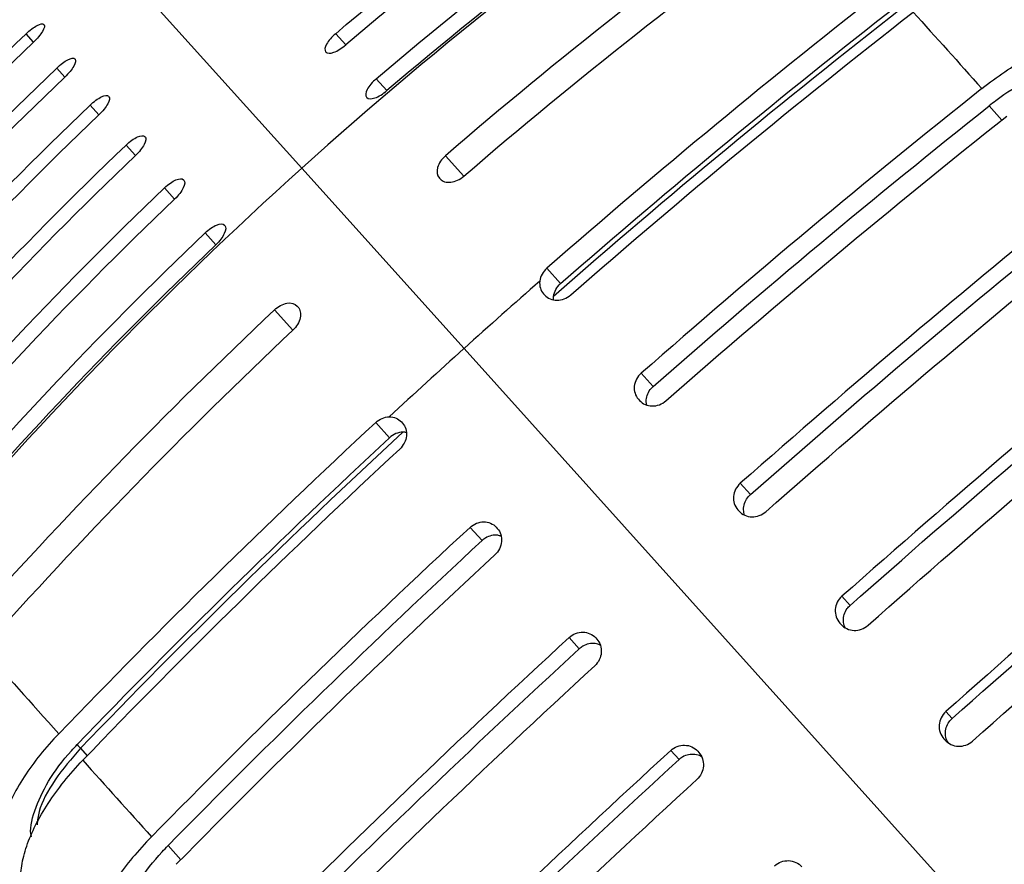
# Model space of a CAD drawing. Extents: x -39.9 to -19, y -10.4 to 5.4.
# Drawn here: x -36 to -35.3, y 1.1 to 1.7 of the extents above; entities that cross this region are included whole.
import ezdxf

# ---------------------------------------------------------------- set-up
doc = ezdxf.new("R2010")
doc.units = 0
doc.header["$MEASUREMENT"] = 0
doc.layers.add('PART', color=1, linetype='CONTINUOUS')

msp = doc.modelspace()

# ---------------------------------------------------------------- linework, layer by layer
at = {"layer": 'PART'}
for p, q in [((-35.81305, 1.63569), (-36.08379, 1.93638)), ((-35.81305, 1.63569), (-36.08379, 1.93638)), ((-36.01121, 1.74593), (-36.01144, 1.74618)), ((-36.01931, 1.7325), (-36.02506, 1.73889)), ((-35.77926, 1.73043), (-35.78702, 1.73904)), ((-35.98732, 1.7194), (-35.98757, 1.71967)), ((-35.79441, 1.72484), (-35.79473, 1.72518)), ((-35.99518, 1.70571), (-36.00143, 1.71265)), ((-35.74762, 1.69528), (-35.75585, 1.70442)), ((-35.96142, 1.69063), (-35.96169, 1.69093)), ((-35.76299, 1.68994), (-35.76332, 1.6903)), ((-35.96904, 1.67667), (-35.9758, 1.68418)), ((-35.28471, 1.68352), (-35.27491, 1.67264)), ((-35.93353, 1.65965), (-35.93382, 1.65998)), ((-35.94091, 1.64543), (-35.94817, 1.65349)), ((-35.68849, 1.62962), (-35.70259, 1.64527)), ((-35.68834, 1.49719), (-35.81305, 1.63569)), ((-35.81305, 1.63569), (-35.81305, 1.63569)), ((-35.68834, 1.49719), (-35.81305, 1.63569)), ((-35.81305, 1.63569), (-35.81305, 1.63569)), ((-35.70732, 1.62811), (-35.70676, 1.62748)), ((-35.9108, 1.61199), (-35.91856, 1.62061)), ((-35.90366, 1.62648), (-35.90397, 1.62682)), ((-35.87223, 1.59158), (-35.87256, 1.59194)), ((-35.87916, 1.57685), (-35.88738, 1.58599)), ((-35.61413, 1.54703), (-35.62471, 1.55878)), ((-35.62717, 1.5391), (-35.62644, 1.53828)), ((-35.81656, 1.52975), (-35.816, 1.52912)), ((-35.82003, 1.51118), (-35.83413, 1.52684)), ((-35.68838, 1.49715), (-35.68834, 1.49719)), ((-35.68829, 1.49722), (-35.68834, 1.49719)), ((-35.68833, 1.49717), (-35.68834, 1.49719)), ((-35.68833, 1.49717), (-35.68834, 1.49719)), ((-35.68833, 1.49717), (-35.29787, 1.06353)), ((-35.68833, 1.49717), (-35.29787, 1.06353)), ((-35.54295, 1.46798), (-35.55215, 1.47819)), ((-35.55428, 1.45815), (-35.55352, 1.4573)), ((-35.74566, 1.42859), (-35.75624, 1.44034)), ((-35.73642, 1.44074), (-35.73568, 1.43992)), ((-35.46819, 1.38495), (-35.47597, 1.39359)), ((-35.47782, 1.37322), (-35.47703, 1.37235)), ((-35.67449, 1.34954), (-35.68369, 1.35976)), ((-35.66353, 1.35979), (-35.66276, 1.35894)), ((-35.39152, 1.2998), (-35.39784, 1.30681)), ((-35.39944, 1.28618), (-35.39864, 1.28528)), ((-35.59973, 1.26652), (-35.60751, 1.27515)), ((-35.58706, 1.27486), (-35.58628, 1.27399)), ((-35.3132, 1.21282), (-35.31803, 1.21818)), ((-35.31944, 1.19732), (-35.31862, 1.19641)), ((-35.98318, 1.19004), (-35.97799, 1.18427)), ((-35.52306, 1.18136), (-35.52937, 1.18838)), ((-35.50868, 1.18781), (-35.50788, 1.18692)), ((-35.91585, 1.11525), (-35.90604, 1.10436))]:
    msp.add_line(p, q, dxfattribs=at)
for centre, radius, start, end in [((-33.70295, -0.70759), 3.15333, 124.17391, 132.0027), ((-33.70317, -0.70778), 3.15333, 131.9973, 139.82609), ((-31.64005, -2.99889), 6.05006, 131.262283, 131.999496), ((-31.64006, -2.99889), 6.05006, 132.000504, 132.737717)]:
    msp.add_arc(centre, radius, start, end, dxfattribs=at)
for points in [[(-35.78702, 1.73904), (-35.69989, 1.81304), (-35.60893, 1.88191), (-35.51414, 1.94564)], [(-35.50638, 1.93701), (-35.60117, 1.87329), (-35.69213, 1.80443), (-35.77926, 1.73043)], [(-35.75585, 1.70442), (-35.66879, 1.7785), (-35.57804, 1.8476), (-35.48359, 1.91171)], [(-35.47536, 1.90257), (-35.56981, 1.83846), (-35.66056, 1.76936), (-35.74762, 1.69528)], [(-35.434, 1.85663), (-35.52642, 1.79027), (-35.61595, 1.71981), (-35.70259, 1.64527)], [(-35.68849, 1.62962), (-35.60185, 1.70416), (-35.51232, 1.77461), (-35.4199, 1.84098)], [(-35.36145, 1.77606), (-35.45092, 1.70642), (-35.53867, 1.63399), (-35.62471, 1.55878)], [(-35.35205, 1.75831), (-35.44259, 1.68784), (-35.53209, 1.61387), (-35.61953, 1.53718)], [(-35.61413, 1.54703), (-35.5293, 1.62116), (-35.4428, 1.69254), (-35.35463, 1.76117)], [(-35.60629, 1.53833), (-35.52026, 1.61354), (-35.43251, 1.68597), (-35.34304, 1.75561)], [(-35.34304, 1.75561), (-35.32562, 1.73627), (-35.308, 1.7167), (-35.29017, 1.6969)], [(-36.02506, 1.73889), (-36.1077, 1.65991), (-36.18553, 1.57647), (-36.25855, 1.48855)], [(-36.2528, 1.48216), (-36.17978, 1.57008), (-36.10195, 1.65353), (-36.01931, 1.7325)], [(-36.00143, 1.71265), (-36.08409, 1.63369), (-36.16196, 1.55028), (-36.23504, 1.46244)], [(-36.22878, 1.45549), (-36.1557, 1.54333), (-36.07783, 1.62674), (-35.99518, 1.70571)], [(-35.29017, 1.6969), (-35.37894, 1.62647), (-35.46626, 1.55357), (-35.55215, 1.47819)], [(-35.9758, 1.68418), (-36.05847, 1.60523), (-36.13638, 1.52187), (-36.20952, 1.4341)], [(-35.54295, 1.46798), (-35.45827, 1.54227), (-35.37219, 1.61412), (-35.28471, 1.68352)], [(-36.20275, 1.42658), (-36.12962, 1.51436), (-36.05171, 1.59772), (-35.96904, 1.67667)], [(-35.53309, 1.45703), (-35.4472, 1.5324), (-35.35988, 1.6053), (-35.27111, 1.67573)], [(-35.94817, 1.65349), (-36.03085, 1.57456), (-36.1088, 1.49125), (-36.18202, 1.40355)], [(-36.17475, 1.39548), (-36.10154, 1.48318), (-36.02359, 1.56649), (-35.94091, 1.64543)], [(-35.91856, 1.62061), (-36.00126, 1.54169), (-36.07925, 1.45843), (-36.15254, 1.37082)], [(-35.21532, 1.61376), (-35.30335, 1.54253), (-35.39024, 1.46913), (-35.47597, 1.39359)], [(-36.14478, 1.36219), (-36.07149, 1.44981), (-35.9935, 1.53307), (-35.9108, 1.61199)], [(-35.46819, 1.38495), (-35.38367, 1.45941), (-35.29802, 1.53175), (-35.21127, 1.60195)], [(-35.45635, 1.3718), (-35.37062, 1.44735), (-35.28373, 1.52074), (-35.1957, 1.59197)], [(-35.88738, 1.58599), (-35.97016, 1.50715), (-36.04836, 1.42412), (-36.12199, 1.33689)], [(-36.11377, 1.32775), (-36.04013, 1.41498), (-35.96193, 1.49801), (-35.87916, 1.57685)], [(-35.62471, 1.55878), (-35.62768, 1.55617), (-35.62965, 1.55261), (-35.63011, 1.54894)], [(-35.63011, 1.54894), (-35.63057, 1.54526), (-35.62951, 1.54169), (-35.62717, 1.5391)], [(-35.61953, 1.53718), (-35.61908, 1.54085), (-35.61711, 1.54442), (-35.61413, 1.54703)], [(-36.0724, 1.28181), (-35.99674, 1.36679), (-35.91731, 1.44846), (-35.83413, 1.52684)], [(-35.13854, 1.52849), (-35.22582, 1.45642), (-35.31226, 1.38253), (-35.39784, 1.30681)], [(-35.39152, 1.2998), (-35.30715, 1.37443), (-35.22195, 1.44726), (-35.13593, 1.51828)], [(-35.82003, 1.51118), (-35.90322, 1.43281), (-35.98264, 1.35113), (-36.0583, 1.26616)], [(-35.37776, 1.28451), (-35.29218, 1.36023), (-35.20574, 1.43412), (-35.11846, 1.50619)], [(-35.68833, 1.49717), (-35.68834, 1.49716), (-35.68836, 1.49715), (-35.68838, 1.49715)], [(-35.68833, 1.49717), (-35.68832, 1.49719), (-35.68831, 1.49721), (-35.68829, 1.49722)], [(-35.99985, 1.20124), (-35.92124, 1.28294), (-35.84004, 1.36264), (-35.75624, 1.44034)], [(-35.75624, 1.44034), (-35.75334, 1.44303), (-35.74959, 1.44461), (-35.74589, 1.44469)], [(-35.74589, 1.44469), (-35.74219, 1.44476), (-35.73875, 1.44333), (-35.73642, 1.44074)], [(-35.06012, 1.44139), (-35.14663, 1.36847), (-35.2326, 1.29407), (-35.31803, 1.21818)], [(-35.98318, 1.19004), (-35.90363, 1.27272), (-35.82071, 1.35399), (-35.7353, 1.43294)], [(-35.7353, 1.43294), (-35.739, 1.43287), (-35.74276, 1.43128), (-35.74566, 1.42859)], [(-35.3132, 1.21282), (-35.22899, 1.28763), (-35.14425, 1.36096), (-35.05898, 1.43282)], [(-35.74566, 1.42859), (-35.82825, 1.35198), (-35.90829, 1.27341), (-35.98576, 1.19289)], [(-35.73783, 1.41989), (-35.82162, 1.34219), (-35.90283, 1.26249), (-35.98144, 1.18079)], [(-35.29759, 1.19548), (-35.21217, 1.27137), (-35.12619, 1.34577), (-35.03968, 1.41869)], [(-35.92858, 1.12208), (-35.84926, 1.20299), (-35.76763, 1.28222), (-35.68369, 1.35976)], [(-35.67449, 1.34954), (-35.75722, 1.27309), (-35.83768, 1.19499), (-35.91585, 1.11525)], [(-35.66463, 1.33859), (-35.74857, 1.26105), (-35.8302, 1.18183), (-35.90952, 1.10091)], [(-35.85372, 1.03894), (-35.77367, 1.11905), (-35.6916, 1.19778), (-35.60751, 1.27515)], [(-36.0583, 1.26616), (-36.04096, 1.24689), (-36.02148, 1.22526), (-35.99985, 1.20124)], [(-35.59973, 1.26652), (-35.68262, 1.19023), (-35.76351, 1.11262), (-35.8424, 1.03368)], [(-35.58789, 1.25337), (-35.67198, 1.176), (-35.75405, 1.09726), (-35.8341, 1.01715)], [(-35.98576, 1.19289), (-35.9849, 1.19195), (-35.98405, 1.19099), (-35.98318, 1.19004)], [(-35.77694, 0.95367), (-35.69614, 1.03294), (-35.61362, 1.11118), (-35.52937, 1.18838)], [(-35.52306, 1.18136), (-35.6061, 1.10525), (-35.68744, 1.02813), (-35.76706, 0.95001)], [(-35.98144, 1.18079), (-35.96403, 1.16145), (-35.9464, 1.14188), (-35.92858, 1.12208)], [(-35.5093, 1.16608), (-35.59354, 1.08888), (-35.67606, 1.01064), (-35.75686, 0.93137)]]:
    msp.add_open_spline(points, degree=3, dxfattribs=at)
for points, knots in [([(-36.02506, 1.73889), (-36.02219, 1.74163), (-36.01909, 1.74397), (-36.01406, 1.74666), (-36.01217, 1.74699), (-36.01144, 1.74618)], [0, 0, 0, 0, 0.5, 0.5, 1, 1, 1, 1]), ([(-36.01121, 1.74593), (-36.01048, 1.74512), (-36.01095, 1.74321), (-36.01393, 1.73826), (-36.01644, 1.73524), (-36.01931, 1.7325)], [0, 0, 0, 0, 0.5, 0.5, 1, 1, 1, 1]), ([(-35.78702, 1.73904), (-35.79004, 1.73648), (-35.79259, 1.73352), (-35.79543, 1.7284), (-35.79571, 1.72628), (-35.79473, 1.72518)], [0, 0, 0, 0, 0.5, 0.5, 1, 1, 1, 1]), ([(-35.29017, 1.6969), (-35.27857, 1.7061), (-35.26681, 1.71402), (-35.24926, 1.72378), (-35.24356, 1.72659), (-35.23246, 1.73138), (-35.22702, 1.73336), (-35.21667, 1.73636), (-35.21181, 1.73738), (-35.20269, 1.73848), (-35.1984, 1.73854), (-35.19069, 1.7377), (-35.18726, 1.73679), (-35.18127, 1.73405), (-35.17868, 1.73219), (-35.1766, 1.72988)], [0, 0, 0, 0, 0.25, 0.25, 0.375, 0.375, 0.5, 0.5, 0.625, 0.625, 0.75, 0.75, 0.875, 0.875, 1, 1, 1, 1]), ([(-35.79441, 1.72484), (-35.79343, 1.72375), (-35.79123, 1.72373), (-35.78565, 1.72579), (-35.78229, 1.72786), (-35.77926, 1.73043)], [0, 0, 0, 0, 0.5, 0.5, 1, 1, 1, 1]), ([(-36.00143, 1.71265), (-35.99857, 1.71539), (-35.99544, 1.7177), (-35.99032, 1.72029), (-35.98836, 1.72055), (-35.98757, 1.71967)], [0, 0, 0, 0, 0.5, 0.5, 1, 1, 1, 1]), ([(-35.98732, 1.7194), (-35.98653, 1.71851), (-35.98693, 1.71653), (-35.98983, 1.71149), (-35.99231, 1.70844), (-35.99518, 1.70571)], [0, 0, 0, 0, 0.5, 0.5, 1, 1, 1, 1]), ([(-35.20814, 1.71119), (-35.20979, 1.71219), (-35.21526, 1.7155), (-35.23167, 1.71309), (-35.25462, 1.70417), (-35.27322, 1.69246), (-35.28298, 1.68487), (-35.28471, 1.68352)], [0, 0, 0, 0, 0.118186, 0.392382, 0.666576, 0.940769, 1, 1, 1, 1]), ([(-35.75585, 1.70442), (-35.75887, 1.70186), (-35.76139, 1.69887), (-35.76414, 1.69366), (-35.76436, 1.69146), (-35.76332, 1.6903)], [0, 0, 0, 0, 0.5, 0.5, 1, 1, 1, 1]), ([(-35.9758, 1.68418), (-35.97293, 1.68692), (-35.96978, 1.6892), (-35.96457, 1.69169), (-35.96255, 1.69188), (-35.96169, 1.69093)], [0, 0, 0, 0, 0.5, 0.5, 1, 1, 1, 1]), ([(-35.96142, 1.69063), (-35.96056, 1.68968), (-35.9609, 1.68763), (-35.96371, 1.68249), (-35.96617, 1.67941), (-35.96904, 1.67667)], [0, 0, 0, 0, 0.5, 0.5, 1, 1, 1, 1]), ([(-35.76299, 1.68994), (-35.76195, 1.68878), (-35.75969, 1.6887), (-35.75402, 1.69067), (-35.75064, 1.69272), (-35.74762, 1.69528)], [0, 0, 0, 0, 0.5, 0.5, 1, 1, 1, 1]), ([(-35.94817, 1.65349), (-35.9453, 1.65623), (-35.94212, 1.65849), (-35.93682, 1.66088), (-35.93474, 1.661), (-35.93382, 1.65998)], [0, 0, 0, 0, 0.5, 0.5, 1, 1, 1, 1]), ([(-35.93353, 1.65965), (-35.93261, 1.65863), (-35.93288, 1.65651), (-35.9356, 1.65127), (-35.93804, 1.64817), (-35.94091, 1.64543)], [0, 0, 0, 0, 0.5, 0.5, 1, 1, 1, 1]), ([(-35.70259, 1.64527), (-35.70559, 1.64269), (-35.70783, 1.63938), (-35.70959, 1.63307), (-35.7091, 1.63009), (-35.70732, 1.62811)], [0, 0, 0, 0, 0.5, 0.5, 1, 1, 1, 1]), ([(-35.91856, 1.62061), (-35.91569, 1.62334), (-35.91248, 1.62557), (-35.90709, 1.62786), (-35.90495, 1.62791), (-35.90397, 1.62682)], [0, 0, 0, 0, 0.5, 0.5, 1, 1, 1, 1]), ([(-35.70676, 1.62748), (-35.70497, 1.6255), (-35.70195, 1.62458), (-35.6952, 1.62535), (-35.6915, 1.62703), (-35.68849, 1.62962)], [0, 0, 0, 0, 0.5, 0.5, 1, 1, 1, 1]), ([(-35.90366, 1.62648), (-35.90267, 1.62539), (-35.90289, 1.6232), (-35.90552, 1.61786), (-35.90793, 1.61473), (-35.9108, 1.61199)], [0, 0, 0, 0, 0.5, 0.5, 1, 1, 1, 1]), ([(-35.88738, 1.58599), (-35.88452, 1.58872), (-35.88128, 1.59092), (-35.87581, 1.59311), (-35.8736, 1.5931), (-35.87256, 1.59194)], [0, 0, 0, 0, 0.5, 0.5, 1, 1, 1, 1]), ([(-35.87223, 1.59158), (-35.87119, 1.59042), (-35.87135, 1.58816), (-35.8739, 1.58273), (-35.87629, 1.57958), (-35.87916, 1.57685)], [0, 0, 0, 0, 0.5, 0.5, 1, 1, 1, 1]), ([(-35.62644, 1.53828), (-35.6241, 1.53569), (-35.62059, 1.53422), (-35.61316, 1.53423), (-35.60928, 1.53572), (-35.60629, 1.53833)], [0, 0, 0, 0, 0.5, 0.5, 1, 1, 1, 1]), ([(-35.61947, 1.5346), (-35.61954, 1.53495), (-35.61972, 1.53578), (-35.6196, 1.53666), (-35.61953, 1.53718)], [0, 0, 0, 0, 0.411905, 1, 1, 1, 1]), ([(-35.83413, 1.52684), (-35.83124, 1.52956), (-35.82772, 1.53143), (-35.82126, 1.53253), (-35.81835, 1.53173), (-35.81656, 1.52975)], [0, 0, 0, 0, 0.5, 0.5, 1, 1, 1, 1]), ([(-35.816, 1.52912), (-35.81421, 1.52713), (-35.81361, 1.52404), (-35.81508, 1.51741), (-35.81715, 1.5139), (-35.82003, 1.51118)], [0, 0, 0, 0, 0.5, 0.5, 1, 1, 1, 1]), ([(-35.55215, 1.47819), (-35.55513, 1.47558), (-35.55705, 1.47193), (-35.55784, 1.46454), (-35.5567, 1.46083), (-35.55428, 1.45815)], [0, 0, 0, 0, 0.5, 0.5, 1, 1, 1, 1]), ([(-35.54785, 1.45388), (-35.54806, 1.45473), (-35.54863, 1.45709), (-35.54775, 1.46125), (-35.54573, 1.46523), (-35.54374, 1.46719), (-35.54295, 1.46798)], [0, 0, 0, 0, 0.172862, 0.4837204, 0.7947352, 1, 1, 1, 1]), ([(-35.55352, 1.4573), (-35.5511, 1.45462), (-35.54752, 1.45306), (-35.53998, 1.45296), (-35.53607, 1.45441), (-35.53309, 1.45703)], [0, 0, 0, 0, 0.5, 0.5, 1, 1, 1, 1]), ([(-35.73568, 1.43992), (-35.73334, 1.43733), (-35.73225, 1.43368), (-35.73304, 1.42629), (-35.73492, 1.42258), (-35.73783, 1.41989)], [0, 0, 0, 0, 0.5, 0.5, 1, 1, 1, 1]), ([(-35.73275, 1.4326), (-35.73308, 1.43271), (-35.73389, 1.43298), (-35.73478, 1.43295), (-35.7353, 1.43294)], [0, 0, 0, 0, 0.411905, 1, 1, 1, 1]), ([(-35.47597, 1.39359), (-35.47894, 1.39097), (-35.48083, 1.38728), (-35.48152, 1.37977), (-35.48031, 1.37599), (-35.47782, 1.37322)], [0, 0, 0, 0, 0.5, 0.5, 1, 1, 1, 1]), ([(-35.47265, 1.36925), (-35.47301, 1.37058), (-35.4738, 1.37346), (-35.47297, 1.37817), (-35.47096, 1.38219), (-35.46898, 1.38417), (-35.46819, 1.38495)], [0, 0, 0, 0, 0.24474, 0.528579, 0.812559, 1, 1, 1, 1]), ([(-35.47703, 1.37235), (-35.47455, 1.36959), (-35.47089, 1.36796), (-35.46326, 1.36775), (-35.45933, 1.36918), (-35.45635, 1.3718)], [0, 0, 0, 0, 0.5, 0.5, 1, 1, 1, 1]), ([(-35.68369, 1.35976), (-35.68078, 1.36245), (-35.67694, 1.36398), (-35.66951, 1.36399), (-35.66594, 1.36247), (-35.66353, 1.35979)], [0, 0, 0, 0, 0.5, 0.5, 1, 1, 1, 1]), ([(-35.66276, 1.35894), (-35.66035, 1.35625), (-35.65918, 1.35252), (-35.65986, 1.34502), (-35.66172, 1.34128), (-35.66463, 1.33859)], [0, 0, 0, 0, 0.5, 0.5, 1, 1, 1, 1]), ([(-35.65996, 1.35294), (-35.66078, 1.35324), (-35.66306, 1.35405), (-35.66729, 1.35361), (-35.67146, 1.35202), (-35.67363, 1.35025), (-35.67449, 1.34954)], [0, 0, 0, 0, 0.172862, 0.4837204, 0.7947352, 1, 1, 1, 1]), ([(-35.39784, 1.30681), (-35.4008, 1.30419), (-35.40266, 1.30046), (-35.40326, 1.29285), (-35.40199, 1.289), (-35.39944, 1.28618)], [0, 0, 0, 0, 0.5, 0.5, 1, 1, 1, 1]), ([(-35.39533, 1.28271), (-35.39545, 1.28289), (-35.39645, 1.28443), (-35.39688, 1.28805), (-35.3963, 1.29294), (-35.39427, 1.29703), (-35.3923, 1.29901), (-35.39152, 1.2998)], [0, 0, 0, 0, 0.035687, 0.299065, 0.562484, 0.826032, 1, 1, 1, 1]), ([(-35.60751, 1.27515), (-35.60459, 1.27784), (-35.60073, 1.27933), (-35.59318, 1.27923), (-35.58955, 1.27762), (-35.58706, 1.27486)], [0, 0, 0, 0, 0.5, 0.5, 1, 1, 1, 1]), ([(-35.39864, 1.28528), (-35.39609, 1.28246), (-35.39238, 1.28077), (-35.38468, 1.28048), (-35.38073, 1.28189), (-35.37776, 1.28451)], [0, 0, 0, 0, 0.5, 0.5, 1, 1, 1, 1]), ([(-35.58628, 1.27399), (-35.58379, 1.27123), (-35.58255, 1.26742), (-35.58314, 1.25982), (-35.58498, 1.25605), (-35.58789, 1.25337)], [0, 0, 0, 0, 0.5, 0.5, 1, 1, 1, 1]), ([(-35.58365, 1.26931), (-35.58493, 1.26981), (-35.58771, 1.27089), (-35.59248, 1.27055), (-35.5967, 1.26898), (-35.59887, 1.26722), (-35.59973, 1.26652)], [0, 0, 0, 0, 0.24474, 0.528579, 0.812559, 1, 1, 1, 1]), ([(-35.31803, 1.21818), (-35.32099, 1.21555), (-35.32282, 1.21179), (-35.32335, 1.2041), (-35.32203, 1.2002), (-35.31944, 1.19732)], [0, 0, 0, 0, 0.5, 0.5, 1, 1, 1, 1]), ([(-35.31623, 1.19454), (-35.31658, 1.19506), (-35.31787, 1.19693), (-35.31851, 1.20097), (-35.31794, 1.20593), (-35.31595, 1.21004), (-35.31399, 1.21203), (-35.3132, 1.21282)], [0, 0, 0, 0, 0.094666, 0.341935, 0.589239, 0.836663, 1, 1, 1, 1]), ([(-35.99985, 1.20124), (-36.01013, 1.19056), (-36.01903, 1.17947), (-36.03012, 1.16253), (-36.03334, 1.15696), (-36.03887, 1.146), (-36.04119, 1.14055), (-36.04479, 1.13005), (-36.04606, 1.12504), (-36.04757, 1.1155), (-36.0478, 1.11093), (-36.04719, 1.10252), (-36.04635, 1.09869), (-36.04365, 1.09177), (-36.04176, 1.08866), (-36.03936, 1.086)], [0, 0, 0, 0, 0.25, 0.25, 0.375, 0.375, 0.5, 0.5, 0.625, 0.625, 0.75, 0.75, 0.875, 0.875, 1, 1, 1, 1]), ([(-35.31862, 1.19641), (-35.31603, 1.19354), (-35.31228, 1.1918), (-35.30452, 1.19145), (-35.30055, 1.19285), (-35.29759, 1.19548)], [0, 0, 0, 0, 0.5, 0.5, 1, 1, 1, 1]), ([(-36.02069, 1.12227), (-36.02071, 1.12231), (-36.0227, 1.12711), (-36.01901, 1.14196), (-36.00905, 1.16453), (-35.99574, 1.18229), (-35.98726, 1.1913), (-35.98576, 1.19289)], [0, 0, 0, 0, 0.002467, 0.312705, 0.622918, 0.9331, 1, 1, 1, 1]), ([(-35.98318, 1.19004), (-35.9901, 1.18201), (-36.00394, 1.16595), (-36.01521, 1.14469), (-36.01623, 1.13451), (-36.01656, 1.13115)], [0, 0, 0, 0, 0.4013, 0.802599, 1, 1, 1, 1]), ([(-35.52937, 1.18838), (-35.52645, 1.19105), (-35.52256, 1.19251), (-35.51492, 1.19231), (-35.51123, 1.19064), (-35.50868, 1.18781)], [0, 0, 0, 0, 0.5, 0.5, 1, 1, 1, 1]), ([(-35.50566, 1.18337), (-35.50583, 1.1835), (-35.50725, 1.18466), (-35.51082, 1.18546), (-35.51574, 1.1854), (-35.52002, 1.18381), (-35.52219, 1.18206), (-35.52306, 1.18136)], [0, 0, 0, 0, 0.035687, 0.299065, 0.562484, 0.826032, 1, 1, 1, 1]), ([(-35.50788, 1.18692), (-35.50533, 1.18409), (-35.50404, 1.18023), (-35.50456, 1.17254), (-35.50638, 1.16875), (-35.5093, 1.16608)], [0, 0, 0, 0, 0.5, 0.5, 1, 1, 1, 1]), ([(-36.021, 1.06561), (-36.02577, 1.07094), (-36.02848, 1.07789), (-36.02939, 1.09056), (-36.02916, 1.09505), (-36.02765, 1.10458), (-36.02636, 1.10965), (-36.02276, 1.12015), (-36.02047, 1.12551), (-36.01495, 1.13647), (-36.01167, 1.14212), (-36.00432, 1.15335), (-36.00027, 1.15892), (-35.99141, 1.16995), (-35.98657, 1.17545), (-35.98144, 1.18079)], [0, 0, 0, 0, 0.25, 0.25, 0.375, 0.375, 0.5, 0.5, 0.625, 0.625, 0.75, 0.75, 0.875, 0.875, 1, 1, 1, 1]), ([(-35.92858, 1.12208), (-35.93894, 1.1115), (-35.94805, 1.10064), (-35.95958, 1.0842), (-35.96298, 1.07882), (-35.9689, 1.06829), (-35.97144, 1.06308), (-35.97551, 1.05311), (-35.97703, 1.04838), (-35.97907, 1.03942), (-35.97958, 1.03516), (-35.97955, 1.0274), (-35.97901, 1.0239), (-35.97691, 1.01765), (-35.97533, 1.01489), (-35.97325, 1.01257)], [0, 0, 0, 0, 0.25, 0.25, 0.375, 0.375, 0.5, 0.5, 0.625, 0.625, 0.75, 0.75, 0.875, 0.875, 1, 1, 1, 1]), ([(-35.95136, 1.04199), (-35.95218, 1.04373), (-35.95491, 1.04951), (-35.95079, 1.06559), (-35.93953, 1.08748), (-35.92594, 1.10475), (-35.91737, 1.11367), (-35.91585, 1.11525)], [0, 0, 0, 0, 0.118186, 0.392382, 0.666576, 0.940769, 1, 1, 1, 1]), ([(-35.44956, 1.09974), (-35.44664, 1.10241), (-35.44272, 1.10384), (-35.43501, 1.10356), (-35.43127, 1.10184), (-35.42868, 1.09896)], [0, 0, 0, 0, 0.5, 0.5, 1, 1, 1, 1])]:
    msp.add_open_spline(points, degree=3, knots=knots, dxfattribs=at)

doc.saveas('drawing.dxf')
